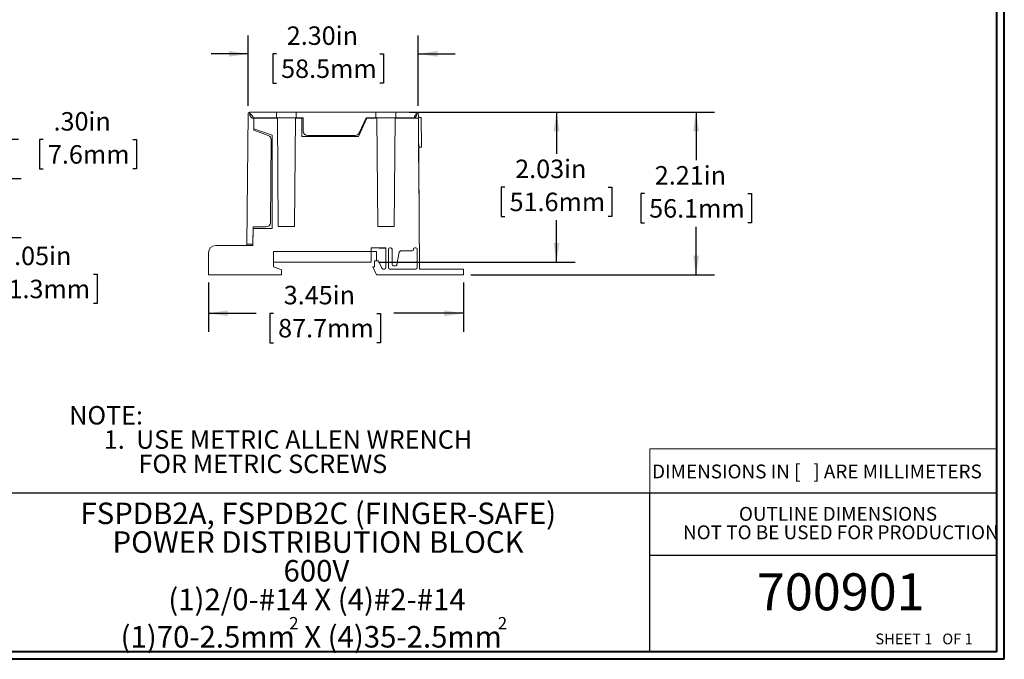
# Model space of a CAD drawing. Units: inches. Extents: x 0.3 to 10.7, y 0.3 to 8.3.
# Drawn here: x 4 to 10.6, y 0.3 to 4.7 of the extents above; entities that cross this region are included whole.
import ezdxf

# ---------------------------------------------------------------- set-up
doc = ezdxf.new("R2010")
doc.units = ezdxf.units.IN
doc.header["$MEASUREMENT"] = 0
doc.layers.add('DATA', color=7, linetype='Continuous')
doc.layers.add('FORMAT', color=7, linetype='Continuous')
doc.styles.add('SLDTEXTSTYLE0', font='TXT', dxfattribs={"width": 0.605})
doc.styles.add('SLDTEXTSTYLE1', font='TXT', dxfattribs={"width": 0.75})
doc.styles.add('SLDTEXTSTYLE3', font='TXT', dxfattribs={"width": 0.520972})
doc.styles.add('SLDTEXTSTYLE7', font='TXT', dxfattribs={"width": 0.5675})
doc.dimstyles.new('SLDDIMSTYLE0', dxfattribs={"dimtxt": 0.125, "dimasz": 0.13, "dimexe": 0, "dimexo": 0.0625, "dimgap": 0.03125, "dimtad": 0, "dimtih": 1, "dimtoh": 1, "dimlfac": 2, "dimrnd": 1e-09, "dimzin": 4, "dimdsep": 46, "dimtxsty": 'SLDTEXTSTYLE1', "dimsah": 1, "dimcen": 0.09, "dimadec": 0, "dimazin": 1, "dimtfac": 1, "dimtmove": 0, "dimatfit": 0, "dimfxl": 1, "dimfrac": 2, "dimtolj": 1, "dimtzin": 12, "dimarcsym": 0})
doc.dimstyles.new('SLDDIMSTYLE1', dxfattribs={"dimtxt": 0.125, "dimasz": 0.13, "dimexe": 0, "dimexo": 0.0625, "dimgap": 0.03125, "dimtad": 0, "dimtih": 1, "dimtoh": 1, "dimlfac": 2, "dimrnd": 1e-09, "dimzin": 12, "dimdsep": 46, "dimtxsty": 'SLDTEXTSTYLE1', "dimsah": 1, "dimcen": 0.09, "dimadec": 0, "dimazin": 3, "dimtfac": 1, "dimtofl": 0, "dimtmove": 0, "dimatfit": 3, "dimfxl": 1, "dimfrac": 2, "dimtolj": 1, "dimtzin": 12, "dimarcsym": 0})
doc.dimstyles.new('SLDDIMSTYLE6', dxfattribs={"dimtxt": 0.125, "dimasz": 0.13, "dimexe": 0, "dimexo": 0.0625, "dimgap": 0.03125, "dimtad": 0, "dimtih": 1, "dimtoh": 1, "dimlfac": 0.75, "dimrnd": 1e-09, "dimzin": 12, "dimdsep": 46, "dimtxsty": 'SLDTEXTSTYLE1', "dimsah": 1, "dimcen": 0.09, "dimadec": 0, "dimazin": 3, "dimtfac": 1, "dimtmove": 0, "dimatfit": 0, "dimfxl": 1, "dimfrac": 2, "dimtolj": 1, "dimtzin": 12, "dimarcsym": 0})
doc.dimstyles.new('SLDDIMSTYLE7', dxfattribs={"dimtxt": 0.125, "dimasz": 0.13, "dimexe": 0, "dimexo": 0.0625, "dimgap": 0.03125, "dimtad": 0, "dimtih": 1, "dimtoh": 1, "dimlfac": 0.75, "dimrnd": 1e-09, "dimzin": 4, "dimdsep": 46, "dimtxsty": 'SLDTEXTSTYLE1', "dimsah": 1, "dimcen": 0.09, "dimadec": 0, "dimazin": 1, "dimtfac": 1, "dimtofl": 0, "dimtmove": 0, "dimatfit": 3, "dimfxl": 1, "dimfrac": 2, "dimtolj": 1, "dimtzin": 12, "dimarcsym": 0})

# ---------------------------------------------------------------- blocks, each defined once
blk = doc.blocks.new('mm DIM NOTE')
at = {"layer": 'FORMAT', "color": 7, "lineweight": 15}
for p, q in [((0, 0), (0, 0.3)), ((0, 0.3), (2.35, 0.3))]:
    blk.add_line(p, q, dxfattribs=at)
at = {"layer": 'FORMAT', "color": 7, "insert": (0.0157, 0.1945), "char_height": 0.09375, "attachment_point": 1, "style": 'SLDTEXTSTYLE0'}
blk.add_mtext('DIMENSIONS IN [   ] ARE MILLIMETERS', dxfattribs=at)
blk = doc.blocks.new('SW_NOTE_0')
at = {"layer": 'DATA', "color": 0, "char_height": 0.125, "attachment_point": 1, "style": 'SLDTEXTSTYLE1'}
for s, insert in [('NOTE:', (0, 0.1611)), ('1.  USE METRIC ALLEN WRENCH', (0.2344, -0.0032)), ('FOR METRIC SCREWS', (0.4688, -0.1676))]:
    blk.add_mtext(s, dxfattribs=dict(at, insert=insert))
blk = doc.blocks.new('SW_NOTE_1')
at = {"color": 0, "linetype": 'Continuous', "lineweight": 0, "attachment_point": 2, "style": 'SLDTEXTSTYLE0'}
for s, insert, char_height in [('FSPDB2A, FSPDB2C (FINGER-SAFE)', (1.7067, 0.188), 0.145833), ('POWER DISTRIBUTION BLOCK', (1.7054, -0.0065), 0.145833), ('2', (1.5413, -0.587), 0.0833), ('2', (2.9533, -0.587), 0.0833), ('(1)70-2.5mm', (0.9579, -0.6479), 0.145833), ('X (4)35-2.5mm', (2.2804, -0.6479), 0.145833)]:
    blk.add_mtext(s, dxfattribs=dict(at, insert=insert, char_height=char_height))
blk = doc.blocks.new('SW_NOTE_2')
at = {"color": 0, "linetype": 'Continuous', "lineweight": 0, "char_height": 0.09375, "attachment_point": 2, "style": 'SLDTEXTSTYLE3'}
for s, insert in [('OUTLINE DIMENSIONS', (0.5929, 0.1209)), ('NOT TO BE USED FOR PRODUCTION', (0.6122, -0.0041))]:
    blk.add_mtext(s, dxfattribs=dict(at, insert=insert))
blk = doc.blocks.new('SW_NOTE_6')
at = {"color": 0, "linetype": 'Continuous', "lineweight": 0, "attachment_point": 2, "style": 'SLDTEXTSTYLE0'}
for s, insert, char_height in [('FSPDB2A, FSPDB2C (FINGER-SAFE)', (1.7067, 0.188), 0.145833), ('POWER DISTRIBUTION BLOCK', (1.7054, -0.0065), 0.145833), ('600V', (1.6939, -0.2009), 0.14583), ('(1)2/0-#14 X (4)#2-#14', (1.6979, -0.3953), 0.145833)]:
    blk.add_mtext(s, dxfattribs=dict(at, insert=insert, char_height=char_height))
blk = doc.blocks.new('SW_NOTE_7')
at = {"color": 0, "linetype": 'Continuous', "lineweight": 0, "char_height": 0.09375, "attachment_point": 2, "style": 'SLDTEXTSTYLE3'}
for s, insert in [('OUTLINE DIMENSIONS', (0.5929, 0.1209)), ('NOT TO BE USED FOR PRODUCTION', (0.6122, -0.0041))]:
    blk.add_mtext(s, dxfattribs=dict(at, insert=insert))
blk = doc.blocks.new('_D')
at = {"layer": 'DATA'}
for p, q in [((5.511, 4.0763), (5.511, 4.5542)), ((6.6632, 4.0763), (6.6631, 4.5543)), ((5.511, 4.4292), (5.261, 4.4292)), ((5.7026, 4.4283), (5.6772, 4.4283)), ((5.6772, 4.4283), (5.6772, 4.2299)), ((6.4018, 4.4283), (6.4272, 4.4283)), ((6.4272, 4.4283), (6.4272, 4.2299)), ((6.6631, 4.4293), (6.9131, 4.4293)), ((5.6772, 4.2299), (5.7026, 4.2299)), ((6.4272, 4.2299), (6.4018, 4.2299))]:
    blk.add_line(p, q, dxfattribs=at)
for points in [[(5.511, 4.4292), (5.381, 4.4492), (5.381, 4.4092)], [(6.6631, 4.4293), (6.7931, 4.4093), (6.7931, 4.4493)]]:
    blk.add_solid(points, dxfattribs=at)
at = {"layer": 'DATA', "char_height": 0.125, "attachment_point": 1, "style": 'SLDTEXTSTYLE1'}
for s, insert in [('2.30in', (5.7724, 4.6148, 0.002)), ('58.5mm', (5.7343, 4.391, 0.002))]:
    blk.add_mtext(s, dxfattribs=dict(at, insert=insert))
blk = doc.blocks.new('_D_1')
at = {"layer": 'DATA'}
for p, q in [((5.2423, 2.8817), (5.2423, 2.5475)), ((6.9688, 2.8817), (6.9688, 2.5475)), ((5.2423, 2.6725), (5.5663, 2.6725)), ((5.6823, 2.6715), (5.6569, 2.6715)), ((5.6569, 2.6715), (5.6569, 2.4731)), ((6.3815, 2.6715), (6.4069, 2.6715)), ((6.4069, 2.6715), (6.4069, 2.4731)), ((6.9688, 2.6725), (6.4975, 2.6725)), ((5.6569, 2.4731), (5.6823, 2.4731)), ((6.4069, 2.4731), (6.3815, 2.4731))]:
    blk.add_line(p, q, dxfattribs=at)
for points in [[(5.2423, 2.6725), (5.3723, 2.6525), (5.3723, 2.6925)], [(6.9688, 2.6725), (6.8388, 2.6925), (6.8388, 2.6525)]]:
    blk.add_solid(points, dxfattribs=at)
at = {"layer": 'DATA', "char_height": 0.125, "attachment_point": 1, "style": 'SLDTEXTSTYLE1'}
for s, insert in [('3.45in', (5.752, 2.858, 0.002)), ('87.7mm', (5.714, 2.6342, 0.002))]:
    blk.add_mtext(s, dxfattribs=dict(at, insert=insert))
blk = doc.blocks.new('_D_2')
at = {"layer": 'DATA'}
for p, q in [((6.702, 4.0353), (8.6686, 4.0353)), ((8.5436, 4.0353), (8.5436, 3.7083)), ((8.194, 3.4825), (8.1686, 3.4825)), ((8.1686, 3.4825), (8.1686, 3.2841)), ((8.8933, 3.4825), (8.9186, 3.4825)), ((8.9186, 3.4825), (8.9186, 3.2841)), ((8.1686, 3.2841), (8.194, 3.2841)), ((8.9186, 3.2841), (8.8933, 3.2841)), ((8.5436, 2.9317), (8.5436, 3.2587)), ((7.0188, 2.9317), (8.6686, 2.9317))]:
    blk.add_line(p, q, dxfattribs=at)
for points in [[(8.5436, 4.0353), (8.5236, 3.9053), (8.5636, 3.9053)], [(8.5436, 2.9317), (8.5636, 3.0617), (8.5236, 3.0617)]]:
    blk.add_solid(points, dxfattribs=at)
at = {"layer": 'DATA', "char_height": 0.125, "attachment_point": 1, "style": 'SLDTEXTSTYLE1'}
for s, insert in [('2.21in', (8.2638, 3.6691, 0.002)), ('56.1mm', (8.2258, 3.4452, 0.002))]:
    blk.add_mtext(s, dxfattribs=dict(at, insert=insert))
blk = doc.blocks.new('_D_3')
at = {"layer": 'DATA'}
for p, q in [((6.602, 4.0353), (7.7238, 4.0353)), ((7.5988, 4.0353), (7.5988, 3.752)), ((7.2491, 3.5263), (7.2237, 3.5263)), ((7.2237, 3.5263), (7.2237, 3.3278)), ((7.9484, 3.5263), (7.9738, 3.5263)), ((7.9738, 3.5263), (7.9738, 3.3278)), ((7.2237, 3.3278), (7.2491, 3.3278)), ((7.5988, 3.0192), (7.5988, 3.3025)), ((7.9738, 3.3278), (7.9484, 3.3278)), ((6.3938, 3.0192), (7.7238, 3.0192))]:
    blk.add_line(p, q, dxfattribs=at)
for points in [[(7.5988, 4.0353), (7.5788, 3.9053), (7.6188, 3.9053)], [(7.5988, 3.0192), (7.6188, 3.1492), (7.5788, 3.1492)]]:
    blk.add_solid(points, dxfattribs=at)
at = {"layer": 'DATA', "char_height": 0.125, "attachment_point": 1, "style": 'SLDTEXTSTYLE1'}
for s, insert in [('2.03in', (7.3189, 3.7128, 0.002)), ('51.6mm', (7.2809, 3.489, 0.002))]:
    blk.add_mtext(s, dxfattribs=dict(at, insert=insert))
blk = doc.blocks.new('_D_15')
at = {"layer": 'DATA'}
for p, q in [((3.6262, 3.2515), (3.6262, 3.5015)), ((3.3822, 3.2515), (3.7512, 3.2515)), ((3.3822, 3.1848), (3.7512, 3.1848)), ((3.6262, 2.9379), (3.6262, 3.1848)), ((3.6905, 2.9379), (3.6262, 2.9379)), ((3.8572, 2.9369), (3.8318, 2.9369)), ((3.8318, 2.9369), (3.8318, 2.7385)), ((4.4641, 2.9369), (4.4895, 2.9369)), ((4.4895, 2.9369), (4.4895, 2.7385)), ((3.8318, 2.7385), (3.8572, 2.7385)), ((4.4895, 2.7385), (4.4641, 2.7385))]:
    blk.add_line(p, q, dxfattribs=at)
for points in [[(3.6262, 3.2515), (3.6462, 3.3815), (3.6062, 3.3815)], [(3.6262, 3.1848), (3.6062, 3.0548), (3.6462, 3.0548)]]:
    blk.add_solid(points, dxfattribs=at)
at = {"layer": 'DATA', "char_height": 0.125, "attachment_point": 1, "style": 'SLDTEXTSTYLE1'}
for s, insert in [('.05in', (3.9269, 3.1235, -0.9333)), ('1.3mm', (3.8889, 2.8996, -0.9333))]:
    blk.add_mtext(s, dxfattribs=dict(at, insert=insert))
blk = doc.blocks.new('_D_16')
at = {"layer": 'DATA'}
for p, q in [((3.9574, 3.8491), (3.8499, 3.8491)), ((3.8499, 3.8491), (3.8499, 3.5861)), ((4.1241, 3.8481), (4.0987, 3.8481)), ((4.0987, 3.8481), (4.0987, 3.6497)), ((4.731, 3.8481), (4.7563, 3.8481)), ((4.7563, 3.8481), (4.7563, 3.6497)), ((4.0987, 3.6497), (4.1241, 3.6497)), ((4.7563, 3.6497), (4.731, 3.6497)), ((3.3822, 3.5861), (3.9749, 3.5861)), ((3.8499, 3.1848), (3.8499, 3.5861)), ((3.3822, 3.1848), (3.9749, 3.1848))]:
    blk.add_line(p, q, dxfattribs=at)
for points in [[(3.8499, 3.5861), (3.8299, 3.4561), (3.8699, 3.4561)], [(3.8499, 3.1848), (3.8699, 3.3148), (3.8299, 3.3148)]]:
    blk.add_solid(points, dxfattribs=at)
at = {"layer": 'DATA', "char_height": 0.125, "attachment_point": 1, "style": 'SLDTEXTSTYLE1'}
for s, insert in [('.30in', (4.1938, 4.0346, -0.9333)), ('7.6mm', (4.1558, 3.8108, -0.9333))]:
    blk.add_mtext(s, dxfattribs=dict(at, insert=insert))

msp = doc.modelspace()

# ---------------------------------------------------------------- linework, layer by layer
at = {"color": 7, "linetype": 'Continuous', "lineweight": 40}
for p, q in [((10.5799, 0.3796), (10.5799, 8.0796)), ((10.6299, 0.3296), (10.6299, 8.1296)), ((10.5799, 0.3796), (0.3799, 0.3796)), ((10.6299, 0.3296), (0.3299, 0.3296))]:
    msp.add_line(p, q, dxfattribs=at)
at = {"color": 7, "linetype": 'Continuous', "lineweight": 15}
for p, q in [((5.511, 4.0264), (5.5033, 3.1399)), ((5.52, 4.0263), (5.5201, 4.0353)), ((5.52, 4.0263), (5.52, 4.0353)), ((5.52, 4.0353), (5.7023, 4.0353)), ((5.7023, 3.9953), (5.7023, 4.0353)), ((5.8363, 4.0353), (5.7023, 4.0353)), ((5.8363, 3.9953), (5.8363, 4.0353)), ((5.8363, 4.0353), (6.376, 4.0353)), ((6.376, 3.9953), (6.376, 4.0353)), ((6.51, 4.0353), (6.376, 4.0353)), ((6.51, 3.9953), (6.51, 4.0353)), ((6.51, 4.0353), (6.652, 4.0353)), ((6.652, 4.0353), (6.652, 4.0263)), ((6.6542, 4.0353), (6.652, 4.0353)), ((6.6542, 4.0263), (6.652, 4.0263)), ((6.6542, 4.0353), (6.6542, 4.0263)), ((6.6633, 4.0079), (6.6632, 4.0264)), ((5.5456, 3.9953), (5.7023, 3.9953)), ((5.55, 3.9115), (5.5507, 3.9882)), ((5.5501, 3.9221), (5.5507, 3.9942)), ((5.5507, 3.9947), (5.5507, 3.9942)), ((5.5507, 3.9947), (5.6373, 3.9947)), ((5.5507, 3.9942), (5.7089, 3.9942)), ((5.6373, 3.9947), (5.6673, 3.9953)), ((5.6713, 3.9948), (5.8693, 3.9948)), ((5.7089, 3.9942), (5.6713, 3.9948)), ((5.8363, 3.9953), (5.7023, 3.9953)), ((5.7153, 3.2594), (5.7089, 3.9942)), ((5.7089, 3.9942), (5.7153, 3.259)), ((5.8254, 3.259), (5.8318, 3.9942)), ((5.8254, 3.2594), (5.8318, 3.9942)), ((5.8693, 3.9948), (5.8318, 3.9942)), ((5.8318, 3.9942), (5.8756, 3.9942)), ((5.8363, 3.9953), (5.883, 3.9953)), ((5.8733, 3.9953), (5.883, 3.9951)), ((5.883, 3.9945), (5.8756, 3.9945)), ((5.8756, 3.9942), (5.8756, 3.9945)), ((5.8756, 3.8697), (5.8756, 3.9942)), ((5.883, 3.9065), (5.883, 3.9953)), ((6.3153, 3.9942), (6.2573, 3.8697)), ((6.3104, 3.9953), (6.2631, 3.8939)), ((6.3107, 3.9945), (6.31, 3.9945)), ((6.3101, 3.9947), (6.3106, 3.9947)), ((6.311, 3.9935), (6.3104, 3.9953)), ((6.311, 3.9953), (6.376, 3.9953)), ((6.311, 3.9935), (6.311, 3.9953)), ((6.311, 3.9947), (6.3409, 3.9953)), ((6.3155, 3.9945), (6.311, 3.9945)), ((6.3155, 3.9945), (6.3153, 3.9942)), ((6.3153, 3.9942), (6.3825, 3.9942)), ((6.345, 3.9948), (6.543, 3.9948)), ((6.3825, 3.9942), (6.345, 3.9948)), ((6.51, 3.9953), (6.376, 3.9953)), ((6.376, 3.9951), (6.376, 3.9953)), ((6.4109, 3.9951), (6.376, 3.9951)), ((6.3825, 3.9942), (6.3889, 3.259)), ((6.3889, 3.2594), (6.3825, 3.9942)), ((6.4, 3.9953), (6.4, 3.9951)), ((6.4109, 3.9953), (6.4109, 3.9951)), ((6.499, 3.259), (6.5054, 3.9942)), ((6.499, 3.2594), (6.5054, 3.9942)), ((6.543, 3.9948), (6.5054, 3.9942)), ((6.5054, 3.9942), (6.6635, 3.9942)), ((6.51, 3.9953), (6.6361, 3.9953)), ((6.547, 3.9953), (6.577, 3.9947)), ((6.577, 3.9947), (6.6305, 3.9947)), ((6.604, 3.9947), (6.604, 3.9953)), ((6.6305, 3.9946), (6.6305, 3.9947)), ((6.6604, 3.9946), (6.6305, 3.9946)), ((6.6604, 3.9947), (6.6604, 3.9946)), ((6.6604, 3.9947), (6.6634, 3.9947)), ((6.6734, 3.998), (6.6634, 3.9979)), ((6.6634, 3.9979), (6.6634, 3.9942)), ((6.6635, 3.9942), (6.6635, 3.9942)), ((6.6635, 3.9942), (6.672, 2.9717)), ((6.6834, 3.9981), (6.6851, 3.7981)), ((5.55, 3.9115), (5.5501, 3.9221)), ((5.55, 3.9115), (5.647, 3.8771)), ((5.5501, 3.9221), (5.6748, 3.8792)), ((5.6748, 3.8792), (5.6748, 3.2467)), ((6.2573, 3.8697), (5.8756, 3.8697)), ((6.2359, 3.8765), (5.913, 3.8765)), ((6.277, 3.9142), (6.2725, 3.9142)), ((6.277, 3.9237), (6.277, 3.9142)), ((6.6643, 3.8991), (6.6651, 3.7979)), ((5.667, 3.8486), (5.6621, 3.2865)), ((6.6751, 3.798), (6.6651, 3.7979)), ((6.6685, 3.4162), (6.6652, 3.7879)), ((5.5433, 3.1395), (5.5443, 3.2575)), ((5.5436, 3.1317), (5.5445, 3.2467)), ((5.544, 3.2233), (5.5443, 3.2233)), ((5.6318, 3.2568), (5.5443, 3.2575)), ((5.5445, 3.2467), (5.5446, 3.2575)), ((5.6748, 3.2467), (5.5445, 3.2467)), ((5.7153, 3.2598), (5.8254, 3.2598)), ((5.7153, 3.259), (5.7153, 3.2594)), ((5.7153, 3.259), (5.8254, 3.259)), ((5.8254, 3.2594), (5.8254, 3.259)), ((6.3889, 3.2598), (6.499, 3.2598)), ((6.3889, 3.259), (6.3889, 3.2594)), ((6.3889, 3.259), (6.499, 3.259)), ((6.499, 3.2594), (6.499, 3.259)), ((5.5032, 3.1317), (5.5033, 3.1399)), ((5.5033, 3.1399), (5.5433, 3.1395)), ((5.5432, 3.1317), (5.5433, 3.1395)), ((5.2423, 2.9317), (5.2423, 3.0817)), ((5.2923, 3.1317), (5.5436, 3.1317)), ((5.6838, 3.0917), (6.3438, 3.0917)), ((5.6838, 2.9868), (5.6838, 3.0917)), ((6.3438, 3.1167), (6.4438, 3.1167)), ((6.3438, 3.0917), (6.3438, 3.1167)), ((6.3438, 3.0192), (6.3438, 3.0917)), ((6.3808, 3.0917), (6.3438, 3.0917)), ((6.3808, 3.0267), (6.3808, 3.0917)), ((6.3986, 3.114), (6.3986, 3.1167)), ((6.4126, 3.1142), (6.3986, 3.114)), ((6.4126, 3.1167), (6.4126, 3.1142)), ((6.4386, 3.1144), (6.4126, 3.1142)), ((6.4386, 3.1167), (6.4386, 3.1144)), ((6.4438, 3.1167), (6.4438, 2.9817)), ((6.4603, 2.9817), (6.4603, 3.1067)), ((6.4703, 3.1167), (6.4754, 3.1167)), ((6.4854, 3.1067), (6.4854, 3.0042)), ((6.5188, 3.0024), (6.5336, 3.0859)), ((6.5434, 3.0942), (6.6204, 3.0942)), ((6.6304, 3.1042), (6.6304, 3.1067)), ((6.6404, 3.1167), (6.6455, 3.1167)), ((6.6555, 3.1067), (6.6555, 2.9817)), ((6.3438, 3.0192), (5.6838, 3.0192)), ((6.3673, 3.0267), (6.3673, 2.9874)), ((6.3934, 3.0267), (6.3673, 3.0267)), ((6.4163, 2.9774), (6.3934, 3.0267)), ((5.7363, 2.9677), (5.6838, 2.9868)), ((5.7363, 2.9317), (5.7363, 2.9677)), ((6.3548, 2.9874), (6.3808, 2.9317)), ((6.3673, 2.9874), (6.3548, 2.9874)), ((6.4338, 2.9717), (6.4254, 2.9717)), ((6.6455, 2.9717), (6.4703, 2.9717)), ((6.4954, 2.9942), (6.509, 2.9942)), ((6.672, 2.9717), (6.9188, 2.9717)), ((6.9188, 2.9717), (6.9688, 2.9717)), ((6.9688, 2.9717), (6.9688, 2.9317)), ((5.7363, 2.9317), (5.2423, 2.9317)), ((6.9188, 2.9317), (6.3808, 2.9317)), ((6.9688, 2.9317), (6.9188, 2.9317))]:
    msp.add_line(p, q, dxfattribs=at)
at = {"color": 7, "linetype": 'Continuous', "lineweight": 30}
for p, q in [((10.5799, 1.4539), (0.3799, 1.4539)), ((8.2299, 0.3796), (8.2299, 1.4539)), ((8.2299, 1.0339), (10.5799, 1.0339))]:
    msp.add_line(p, q, dxfattribs=at)
at = {"color": 7, "linetype": 'Continuous', "lineweight": 15, "flags": 128}
for points in [[(6.6734, 3.998), (6.6754, 3.998), (6.6772, 3.998), (6.679, 3.998), (6.6805, 3.998), (6.6817, 3.998), (6.6826, 3.998), (6.6832, 3.9981), (6.6834, 3.9981)], [(6.6851, 3.7981), (6.685, 3.7981), (6.6844, 3.7981), (6.6835, 3.798), (6.6822, 3.798), (6.6807, 3.798), (6.679, 3.798), (6.6771, 3.798), (6.6751, 3.798)]]:
    msp.add_lwpolyline(points, dxfattribs=at)
at = {"color": 7, "linetype": 'Continuous', "lineweight": 15}
for centre, radius, start, end in [((5.52, 4.0263), 0.009, 89.5, 179.5), ((5.5585, 4.0259), 0.0385, 179.5, 258.26666), ((5.5075, 3.9899), 0.0385, 8.11925, 71.05409), ((6.6826, 3.991), 0.0467, 130.89867, 174.75325), ((6.6157, 4.026), 0.0385, 305.40713, 0.5), ((6.6542, 4.0263), 0.009, 0.5, 90.5), ((6.6733, 4.008), 0.01, 180.5, 270.5), ((5.637, 3.8488), 0.03, 359.5, 70.5), ((5.913, 3.9065), 0.03, 180, 270), ((6.2359, 3.9065), 0.03, 270, 335), ((6.6752, 3.788), 0.01, 90.5, 180.5), ((6.6185, 3.4158), 0.05, 355.2132, 0.5), ((5.6321, 3.2868), 0.03, 269.5, 359.5), ((5.2923, 3.0817), 0.05, 90, 180), ((6.4703, 3.1067), 0.01, 90, 180), ((6.4754, 3.1067), 0.01, 0, 90), ((6.5434, 3.0842), 0.01, 90, 170), ((6.6204, 3.1042), 0.01, 270, 0), ((6.6404, 3.1067), 0.01, 90, 180), ((6.6455, 3.1067), 0.01, 0, 90), ((6.4954, 3.0042), 0.01, 180, 270), ((6.509, 3.0042), 0.01, 270, 350), ((6.4254, 2.9817), 0.01, 205, 270), ((6.4338, 2.9817), 0.01, 270, 0), ((6.4703, 2.9817), 0.01, 180, 270), ((6.6455, 2.9817), 0.01, 270, 0)]:
    msp.add_arc(centre, radius, start, end, dxfattribs=at)

# ---------------------------------------------------------------- block references
at = {"color": 7, "linetype": 'Continuous'}
msp.add_blockref('mm DIM NOTE', (8.2299, 1.4539), dxfattribs=at)
at = {"color": 7, "linetype": 'Continuous', "lineweight": 0}
for name, p in [('SW_NOTE_1', (4.2793, 1.2029)), ('SW_NOTE_6', (4.2793, 1.2029)), ('SW_NOTE_2', (8.9113, 1.2405)), ('SW_NOTE_7', (8.9113, 1.2405))]:
    msp.add_blockref(name, p, dxfattribs=at)
at = {"layer": 'DATA'}
msp.add_blockref('SW_NOTE_0', (4.2997, 1.8833), dxfattribs=at)

# ---------------------------------------------------------------- texts
at = {"color": 7, "linetype": 'Continuous', "lineweight": 0}
for s, insert, char_height, attachment_point, style in [('700901', (9.5227, 0.9117), 0.25, 2, 'SLDTEXTSTYLE0'), ('700901', (9.5227, 0.9117), 0.25, 2, 'SLDTEXTSTYLE0'), ('SHEET 1   OF 1', (9.7572, 0.504), 0.072917, 1, 'SLDTEXTSTYLE7'), ('SHEET 1   OF 1', (9.7572, 0.504), 0.072917, 1, 'SLDTEXTSTYLE7')]:
    msp.add_mtext(s, dxfattribs=dict(at, insert=insert, char_height=char_height, attachment_point=attachment_point, style=style))

# ---------------------------------------------------------------- dimensions: what is measured, and where the dimension line sits
at = {"layer": 'DATA'}
for base, p1, p2, angle, dimstyle, picture, middle in [((5.511, 4.4292), (6.6632, 4.0263), (5.511, 4.0263), 0.00117, 'SLDDIMSTYLE0', '_D', (6.0522, 4.4293)), ((3.8499, 3.5861), (3.3322, 3.1848), (3.3322, 3.5861), 90, 'SLDDIMSTYLE7', '_D_16', (3.8499, 3.8491)), ((7.5988, 3.0192), (6.552, 4.0353), (6.3438, 3.0192), 90, 'SLDDIMSTYLE1', '_D_3', (7.5988, 3.5272)), ((8.5436, 4.0353), (6.9688, 2.9317), (6.652, 4.0353), 90, 'SLDDIMSTYLE1', '_D_2', (8.5436, 3.4835)), ((3.6262, 3.2515), (3.3322, 3.1848), (3.3322, 3.2515), 90, 'SLDDIMSTYLE6', '_D_15', (3.6262, 2.9379))]:
    dim = msp.add_linear_dim(base=base, p1=p1, p2=p2, angle=angle, dimstyle=dimstyle, dxfattribs=at)
    dim.commit()
    dim.dimension.update_dxf_attribs({"geometry": picture, "text_midpoint": middle, "dimtype": 160})
dim = msp.add_linear_dim(base=(6.9688, 2.6725), p1=(5.2423, 2.9317), p2=(6.9688, 2.9317), dimstyle='SLDDIMSTYLE1', dxfattribs=at)
dim.commit()
dim.dimension.update_dxf_attribs({"geometry": '_D_1', "text_midpoint": (6.0319, 2.6725), "dimtype": 160})

doc.saveas('drawing.dxf')
